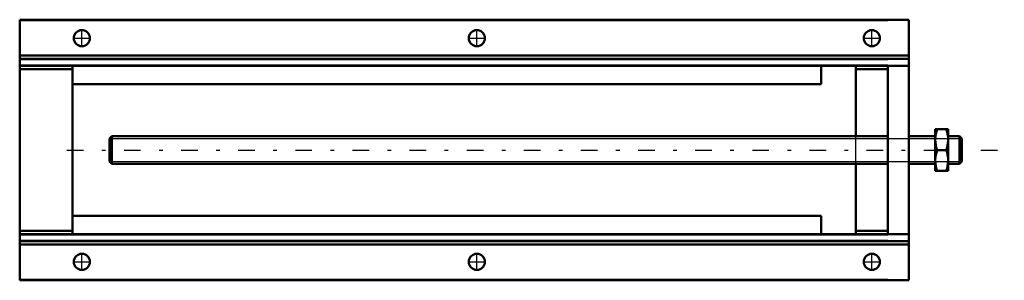
# Model space of a CAD drawing. Units: inches. Extents: x -12.1 to 14.7, y -3.5 to 3.5.
import ezdxf

# ---------------------------------------------------------------- set-up
doc = ezdxf.new("R2010")
doc.units = ezdxf.units.IN
doc.header["$MEASUREMENT"] = 0
doc.linetypes.add('Center', pattern=[1.5, 0.45, -0.5, 0.05, -0.5])
doc.linetypes.add('Dashed', pattern=[2, 1, -1])
for name, color, linetype, lineweight in [('AM_4', 7, 'Continuous', 50), ('AM_5', 3, 'Continuous', 25), ('AM_7', 7, 'Center', 25), ('AM_9', 6, 'Dashed', 25)]:
    doc.layers.add(name, color=color, linetype=linetype, lineweight=lineweight)

msp = doc.modelspace()

# ---------------------------------------------------------------- linework, layer by layer
at = {"layer": 'AM_4'}
for p, q in [((12.062, 3.531), (-12.062, 3.531)), ((-12.062, 3.531), (-12.062, -3.531)), ((11.5, 3.522), (-12.062, 3.522)), ((11.5, 3.531), (11.5, 3.522)), ((12.062, 3.531), (12.062, -3.531)), ((12.062, 2.562), (-12.062, 2.562)), ((-12.062, 2.469), (12.062, 2.469)), ((11.5, 2.459), (-12.062, 2.459)), ((11.5, 2.469), (11.5, 2.459)), ((11.5, 2.291), (-12.062, 2.291)), ((12.062, 2.281), (-12.062, 2.281)), ((-10.625, 2.188), (-12.062, 2.188)), ((-10.625, 2.281), (-10.625, -2.281)), ((9.687, 2.281), (9.687, 1.781)), ((10.625, 0.375), (10.625, 2.281)), ((11.5, 2.188), (10.625, 2.188)), ((11.5, 2.291), (11.5, -2.291)), ((9.687, 1.781), (-10.625, 1.781)), ((12.781, 0.563), (12.781, -0.562)), ((13.133, 0.563), (12.781, 0.563)), ((13.133, 0.563), (13.133, -0.562)), ((-9.565, 0.375), (-9.625, 0.315)), ((-9.625, 0.315), (-9.625, -0.315)), ((-9.565, 0.375), (-9.565, -0.375)), ((11.5, 0.375), (-9.565, 0.375)), ((12.781, 0.375), (12.062, 0.375)), ((13.44, 0.375), (13.133, 0.375)), ((13.5, 0.315), (13.44, 0.375)), ((13.44, 0.375), (13.44, -0.375)), ((13.5, 0.315), (13.5, -0.315)), ((13.083, 0), (12.831, 0)), ((-9.625, -0.315), (-9.565, -0.375)), ((-9.565, -0.375), (11.5, -0.375)), ((10.625, -2.281), (10.625, -0.375)), ((12.062, -0.375), (12.781, -0.375)), ((13.133, -0.375), (13.44, -0.375)), ((13.44, -0.375), (13.5, -0.315)), ((12.781, -0.562), (13.133, -0.562)), ((9.687, -1.781), (-10.625, -1.781)), ((9.687, -1.781), (9.687, -2.281)), ((-10.625, -2.188), (-12.062, -2.188)), ((12.062, -2.281), (-12.062, -2.281)), ((11.5, -2.291), (-12.062, -2.291)), ((11.5, -2.188), (10.625, -2.188)), ((11.5, -2.459), (-12.062, -2.459)), ((12.062, -2.469), (-12.062, -2.469)), ((12.062, -2.562), (-12.062, -2.562)), ((11.5, -2.459), (11.5, -2.469)), ((11.5, -3.522), (-12.062, -3.522)), ((12.062, -3.531), (-12.062, -3.531)), ((11.5, -3.522), (11.5, -3.531))]:
    msp.add_line(p, q, dxfattribs=at)
for points in [[(12.781, 0.281), (12.782, 0.301), (12.786, 0.367), (12.796, 0.432), (12.812, 0.498), (12.831, 0.563)], [(13.083, 0.563), (13.103, 0.494), (13.119, 0.425), (13.129, 0.353), (13.133, 0.281)], [(12.831, 0), (12.811, 0.068), (12.795, 0.138), (12.785, 0.209), (12.781, 0.281)], [(13.133, 0.281), (13.133, 0.261), (13.128, 0.196), (13.118, 0.13), (13.102, 0.065), (13.083, 0)], [(12.781, -0.281), (12.782, -0.261), (12.786, -0.196), (12.796, -0.13), (12.812, -0.065), (12.831, 0)], [(13.083, 0), (13.103, -0.068), (13.119, -0.138), (13.129, -0.209), (13.133, -0.281)], [(12.831, -0.562), (12.811, -0.494), (12.795, -0.425), (12.785, -0.353), (12.781, -0.281)], [(13.133, -0.281), (13.133, -0.301), (13.128, -0.367), (13.118, -0.432), (13.102, -0.498), (13.083, -0.562)]]:
    msp.add_lwpolyline(points, dxfattribs=at)
for centre in [(-10.375, 3.031), (0.344, 3.031), (11.062, 3.031), (-10.375, -3.031), (0.344, -3.031), (11.062, -3.031)]:
    msp.add_circle(centre, 0.219, dxfattribs=at)
at = {"layer": 'AM_5'}
for p, q in [((-9.625, 0.315), (13.5, 0.315)), ((-9.625, -0.315), (13.5, -0.315))]:
    msp.add_line(p, q, dxfattribs=at)
at = {"layer": 'AM_7'}
for p, q in [((-10.375, 2.802), (-10.375, 3.261)), ((0.344, 2.802), (0.344, 3.261)), ((11.062, 2.802), (11.062, 3.261)), ((-10.605, 3.031), (-10.145, 3.031)), ((0.114, 3.031), (0.573, 3.031)), ((10.833, 3.031), (11.292, 3.031)), ((-10.781, 0), (14.656, 0)), ((-10.375, -3.261), (-10.375, -2.802)), ((0.344, -3.261), (0.344, -2.802)), ((11.062, -3.261), (11.062, -2.802)), ((-10.605, -3.031), (-10.145, -3.031)), ((0.114, -3.031), (0.573, -3.031)), ((10.833, -3.031), (11.292, -3.031))]:
    msp.add_line(p, q, dxfattribs=at)
at = {"layer": 'AM_9'}
msp.add_line((10.625, -0.375), (10.625, 0.375), dxfattribs=at)

doc.saveas('drawing.dxf')
